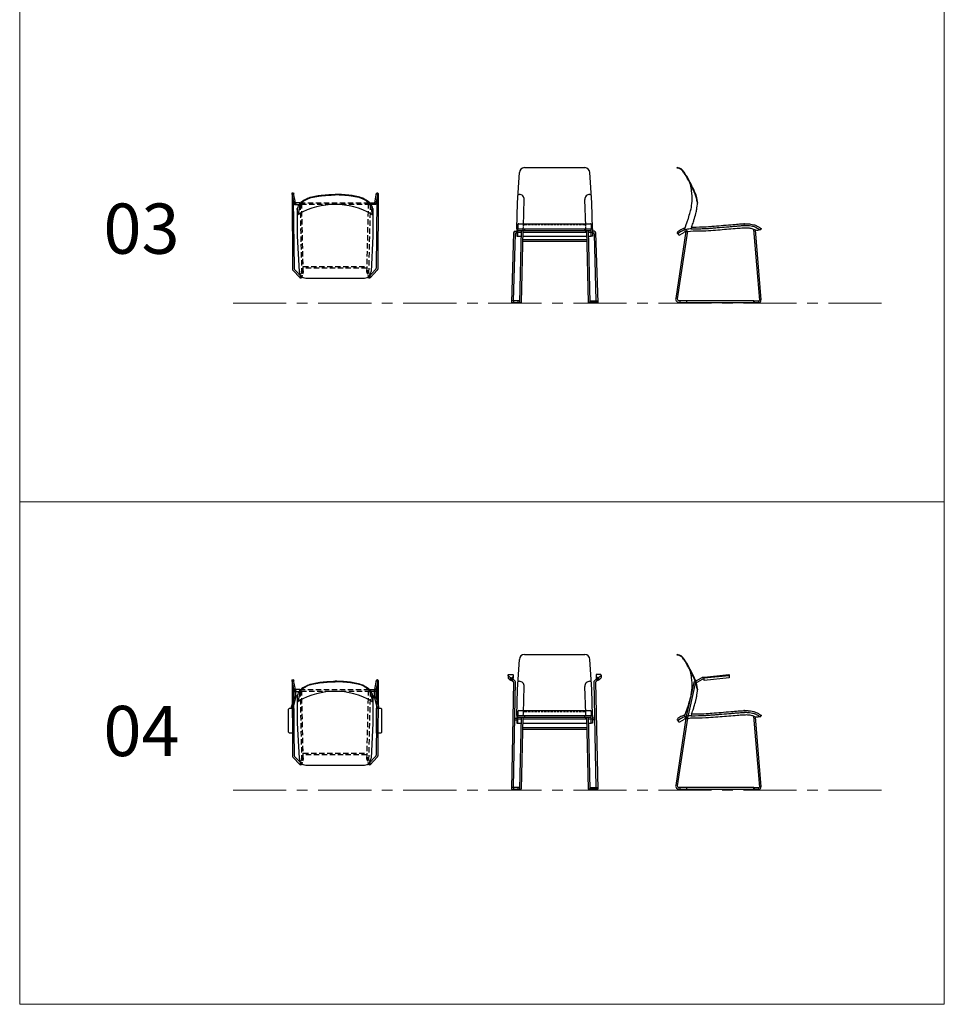
# Model space of a CAD drawing. Units: millimetres. Extents: x 3502 to 4054, y 81 to 1279.
# Drawn here: x 3502 to 4054, y 81 to 669 of the extents above; entities that cross this region are included whole.
import ezdxf

# ---------------------------------------------------------------- set-up
doc = ezdxf.new("R2010")
doc.units = ezdxf.units.MM
doc.linetypes.add('CENTER', pattern=[50.8, 31.75, -6.35, 6.35, -6.35])
doc.linetypes.add('HIDDEN', pattern=[9.525, 6.35, -3.175])
for name, color, linetype, lineweight in [('Eksen_Addo', 1, 'CENTER', 5), ('Referans_Addo', 5, 'Continuous', 5), ('Yazı_Addo', 3, 'Continuous', 5)]:
    doc.layers.add(name, color=color, linetype=linetype, lineweight=lineweight)
doc.styles.get("Standard").update_dxf_attribs({"font": 'arial.ttf'})

# ---------------------------------------------------------------- blocks, each defined once
blk = doc.blocks.new('Incontro_03A_Plan')
at = {"linetype": 'Continuous', "ltscale": 0.5}
for p, q in [((-25.75, 50.5), (-25.51, 5.43)), ((-24.54, 44.5), (-25.71, 50.31)), ((-23.75, 45), (-24.79, 50.69)), ((23.66, 45), (24.79, 50.69)), ((24.46, 44.5), (25.71, 50.31)), ((25.75, 50.5), (25.51, 5.43)), ((-25, 46.77), (-24.51, 5.86)), ((25.01, 47.04), (24.51, 5.86)), ((-20.85, 0.15), (-25.19, 4.7)), ((-20.17, 0.87), (-24.19, 5.14)), ((20.17, 0.87), (24.19, 5.14)), ((20.85, 0.15), (25.19, 4.7))]:
    blk.add_line(p, q, dxfattribs=at)
for p, q in [((-22.6, 41.5), (-22.6, 25)), ((-22.25, 38.45), (-22.6, 41.5)), ((-21, 44), (-22.15, 38.26)), ((-18.5, 46.57), (-18.35, 46.31)), ((18.5, 46.57), (18.35, 46.31)), ((21, 44), (22.15, 38.26)), ((22.25, 38.45), (22.6, 41.5)), ((22.6, 41.5), (22.6, 25)), ((-22.6, 25), (-21.5, 4)), ((22.6, 25), (21.5, 4)), ((-17.5, 0), (17.5, 0))]:
    blk.add_line(p, q)
at = {"linetype": 'HIDDEN', "ltscale": 0.2}
for p, q in [((-20, 3.5), (-21, 0.5)), ((-19.01, 3.5), (-20, 0.5)), ((19.01, 3.5), (20, 0.5)), ((20, 3.5), (21, 0.5))]:
    blk.add_line(p, q, dxfattribs=at)
at = {"linetype": 'Continuous', "ltscale": 0.5}
for points in [[(-21.04, 45), (-24.04, 45, 0.414214), (-24.54, 44.5), (-24.54, 44.5, 0.414214), (-24.04, 44), (-21.04, 44)], [(20.96, 45), (23.96, 45, -0.414214), (24.46, 44.5), (24.46, 44.5, -0.414214), (23.96, 44), (20.96, 44)]]:
    blk.add_lwpolyline(points, format="xyb", close=True, dxfattribs=at)
at = {"linetype": 'HIDDEN', "ltscale": 0.5}
for points in [[(-21.04, 45), (20.96, 45), (20.96, 44), (-21.04, 44)], [(-19.96, 44), (-20.96, 44), (-20, 3.5), (-19, 3.5)], [(19.96, 44), (20.96, 44), (20, 3.5), (19, 3.5)], [(-19, 7), (19, 7), (19, 6), (-19, 6)]]:
    blk.add_lwpolyline(points, close=True, dxfattribs=at)
at = {"linetype": 'Continuous', "ltscale": 0.5}
for centre in [(-25.25, 50.5), (25.25, 50.5), (-24.04, 44.5), (23.96, 44.5)]:
    blk.add_circle(centre, 0.5, dxfattribs=at)
at = {"linetype": 'HIDDEN', "ltscale": 0.5}
for centre in [(-20.5, 0.5), (-19.51, 4), (19.51, 4), (20.5, 0.5)]:
    blk.add_circle(centre, 0.5, dxfattribs=at)
for centre, radius, start, end in [((-15.25, 39.75), 7.55, 115.47488, 166.60666), ((0, -0.07), 44.07, 60.3441, 119.6559), ((-14.67, 40.34), 7.31, 121.60707, 149.98502), ((-6.22, 29.73), 20.54, 126.18124, 135.99712), ((6.22, 29.73), 20.54, 44.00288, 53.81876), ((14.67, 40.34), 7.31, 30.01498, 58.39293), ((15.25, 39.75), 7.55, 13.39334, 64.52512), ((-21.95, 38.49), 0.3, 186.5198, 299.6559), ((21.95, 38.49), 0.3, 240.3441, 353.4802), ((-17.5, 4), 4, 180, 270), ((17.5, 4), 4, 270, 0)]:
    blk.add_arc(centre, radius, start, end)
at = {"linetype": 'Continuous', "ltscale": 0.5}
for centre, start, end in [((-24.51, 5.43), 180, 226.70996), ((-23.51, 5.86), 180, 226.70996), ((23.51, 5.86), 313.29004, 0), ((24.51, 5.43), 313.29004, 0)]:
    blk.add_arc(centre, 1, start, end, dxfattribs=at)
for points in [[(-18.5, 46.57), (-15.76, 47.98), (-12.02, 48.95), (-8.25, 49.52), (-3.82, 49.89), (0, 50)], [(18.5, 46.57), (15.76, 47.98), (12.02, 48.95), (8.25, 49.52), (3.82, 49.89), (0, 50)]]:
    blk.add_spline(points, degree=3)
for points in [[(-18.35, 46.31), (-18.07, 46.47), (-17.8, 46.63), (-16.97, 47.09), (-16.42, 47.38), (-15.17, 47.91), (-14.46, 48.12), (-12.99, 48.47), (-12.24, 48.61), (-10.74, 48.87), (-9.99, 48.99), (-7.74, 49.29), (-6.22, 49.44), (-3.19, 49.63), (-1.67, 49.67), (-0.1, 49.7), (-0.04, 49.7), (0.01, 49.7)], [(18.35, 46.31), (18.07, 46.47), (17.8, 46.63), (16.97, 47.09), (16.42, 47.38), (15.17, 47.91), (14.46, 48.12), (12.99, 48.47), (12.24, 48.61), (10.74, 48.87), (9.99, 48.99), (7.74, 49.29), (6.22, 49.44), (3.19, 49.63), (1.67, 49.67), (0.1, 49.7), (0.04, 49.7), (-0.01, 49.7)]]:
    blk.add_open_spline(points, degree=3, knots=[0, 0, 0, 0, 0.951268, 0.951268, 2.853804, 2.853804, 5.142281, 5.142281, 7.430757, 7.430757, 9.719234, 9.719234, 14.296187, 14.296187, 18.87314, 18.87314, 19.02441, 19.02441, 19.02441, 19.02441])
for p in [(-22.2, 38), (22.2, 38)]:
    blk.add_point(p)
blk = doc.blocks.new('Incontro_03A_Front')
for p, q in [((-18, 44), (18, 44)), ((-22.2, 23), (-21, 41)), ((22.2, 23), (21, 41)), ((-21.87, 28), (-21.08, 28)), ((-18.63, 9.03), (-18.08, 24.91)), ((18.63, 9.03), (18.08, 24.91)), ((21.08, 28), (21.87, 28)), ((-22.6, 7.5), (-22.2, 23)), ((22.6, 7.5), (22.2, 23)), ((-23.54, 6), (-22.6, 6)), ((-21.9, 10), (-21.9, 7.5)), ((-21.9, 7.5), (21.9, 7.5)), ((-21.9, 6.5), (21.9, 6.5)), ((-21.4, 10.5), (21.4, 10.5)), ((-20, 6.5), (-21, -36.5)), ((-19, 6.5), (-20, -36.5)), ((-17.9, 7.5), (-17.9, 6.5)), ((17.9, 7.5), (17.9, 6.5)), ((19, 6.5), (20, -36.5)), ((20, 6.5), (21, -36.5)), ((21.9, 10), (21.9, 7.5)), ((23.54, 6), (22.6, 6)), ((-24.53, 5.04), (-25.75, -36.5)), ((-23.55, 4.52), (-24.71, -35.5)), ((-23.05, 5), (-22.6, 5)), ((-22.6, 5.5), (-20.02, 5.5)), ((-21.9, 3), (-20.08, 3)), ((-19.15, 0), (19.15, 0)), ((-19.13, 1), (19.13, 1)), ((-19.08, 3), (19.08, 3)), ((-19.02, 5.5), (19.02, 5.5)), ((20.02, 5.5), (22.6, 5.5)), ((20.08, 3), (21.9, 3)), ((23.05, 5), (22.6, 5)), ((23.55, 4.52), (24.71, -35.5)), ((24.53, 5.04), (25.75, -36.5)), ((-25.75, -36.5), (-20, -36.5)), ((-20.98, -35.5), (-25.71, -35.5)), ((-24.25, -36.5), (-24.25, -35.5)), ((-21.75, -36.5), (-21.75, -35.5)), ((25.75, -36.5), (20, -36.5)), ((20.98, -35.5), (25.71, -35.5)), ((21.75, -36.5), (21.75, -35.5)), ((24.25, -36.5), (24.25, -35.5))]:
    blk.add_line(p, q)
at = {"linetype": 'HIDDEN', "ltscale": 0.2}
for p, q in [((-18.74, 5.5), (-18.63, 9.03)), ((-17.63, 10), (17.63, 10)), ((18.74, 5.5), (18.63, 9.03))]:
    blk.add_line(p, q, dxfattribs=at)
for points in [[(-21.9, 7.5), (-22.6, 7.5), (-22.6, 3), (-21.9, 3)], [(21.9, 7.5), (22.6, 7.5), (22.6, 3), (21.9, 3)], [(-24.25, -36.5), (-21.75, -36.5), (-21.75, -37), (-24.25, -37)], [(21.75, -36.5), (24.25, -36.5), (24.25, -37), (21.75, -37)]]:
    blk.add_lwpolyline(points, close=True)
for centre, radius, start, end in [((-18, 41), 3, 90, 180), ((18, 41), 3, 0, 90), ((-21.08, 25), 3, 358.23761, 90), ((21.08, 25), 3, 90, 181.76239), ((-23.54, 5), 1, 90, 177.95459), ((-21.4, 10), 0.5, 90, 180), ((21.4, 10), 0.5, 0, 90), ((23.54, 5), 1, 2.04541, 90), ((-23.05, 4.5), 0.5, 90, 177.95459), ((23.05, 4.5), 0.5, 2.04541, 90)]:
    blk.add_arc(centre, radius, start, end)
for centre, start, end in [((-17.63, 9), 90, 178.23761), ((17.63, 9), 1.76239, 90)]:
    blk.add_arc(centre, 1, start, end, dxfattribs=at)
blk = doc.blocks.new('Incontro_03A_Side')
for p, q in [((-46.56, 36.94), (-46.56, 37.24)), ((-38.06, 1.74), (-38.34, 0.66)), ((-1.01, 0.39), (2.44, -41.92)), ((0, 0), (3.43, -41.8)), ((-41.56, -0.78), (-47.54, -40.98)), ((-46.56, -1.63), (-46.56, -1.87)), ((-40.56, -0.78), (-46.55, -41.12)), ((-46.09, -2.12), (-46.09, -2.34)), ((-45.01, -2.92), (-42.27, -1.31)), ((-0.89, -42.26), (-45.56, -42.26)), ((-45.56, -43.26), (-0.89, -43.26)), ((-44.85, -43.26), (-44.85, -42.26)), ((-40.85, -43.26), (-40.85, -42.26)), ((-0.89, -43.26), (-0.89, -42.26)), ((-0.89, -42.26), (2.14, -42.26)), ((-0.89, -43.26), (2.14, -43.26)), ((-0.36, -43.26), (-0.36, -42.26)), ((2.14, -43.26), (2.14, -42.26))]:
    blk.add_line(p, q)
for points in [[(-44.85, -43.26), (-40.85, -43.26), (-40.85, -43.76), (-44.85, -43.76)], [(-0.36, -43.26), (2.14, -43.26), (2.14, -43.76), (-0.36, -43.76)]]:
    blk.add_lwpolyline(points, close=True)
blk.add_circle((-41.06, -0.78), 0.5)
for centre, radius, start, end in [((2.8, 0.37), 0.3, 229.75929, 284.95366), ((2.68, 0.82), 0.77, 284.95366, 336.01875), ((3.11, 0.63), 0.3, 336.01875, 49.65977), ((-45.86, -1.63), 0.7, 124.28683, 180), ((-46.26, -1.87), 0.3, 180, 303.25707), ((-45.39, -2.34), 0.7, 180, 302.89797), ((-41.1, -1.73), 1.25, 31.03521, 160.24258), ((-45.56, -41.26), 2, 171.95805, 270), ((-45.56, -41.26), 1, 171.95805, 270), ((2.14, -41.96), 1.3, 270, 7.08075), ((2.14, -41.96), 0.3, 270, 7.08075)]:
    blk.add_arc(centre, radius, start, end)
for points, knots in [([(-38.06, 1.74), (-37.59, 2.89), (-36.94, 4.75), (-36.19, 7.23), (-35.29, 10.61), (-34.85, 12.9), (-34.24, 17.89), (-36.09, 23.06), (-37.44, 25.37), (-38.94, 28.74), (-40.31, 31.07), (-41.84, 33.53), (-42.98, 35.22), (-44.51, 36.92), (-46.56, 37.24)], [0.000238, 0.000238, 0.000238, 0.000238, 2.87712, 5.1209, 8.766577, 11.429138, 14.77252, 17.402033, 22.068843, 25.182188, 29.569131, 32.938923, 33.975177, 35.097109, 35.097109, 35.097109, 35.097109]), ([(-34.56, 16.29), (-34.56, 16.29), (-34.56, 16.29), (-34.78, 17.35), (-34.85, 17.9), (-35.03, 18.7), (-35.12, 19.13), (-35.45, 20.39), (-35.75, 21.16), (-36.61, 23.28), (-37.12, 24.22), (-37.75, 25.46), (-37.89, 25.74), (-38.17, 26.32), (-38.31, 26.62), (-38.64, 27.32), (-38.83, 27.73), (-39.4, 28.88), (-39.79, 29.57), (-40.47, 30.72), (-40.74, 31.17), (-41.33, 32.13), (-41.65, 32.64), (-42.08, 33.32), (-42.18, 33.47), (-42.37, 33.76), (-42.46, 33.9), (-42.74, 34.32), (-42.92, 34.59), (-43.39, 35.18), (-43.53, 35.35), (-43.84, 35.69), (-44.02, 35.87), (-44.67, 36.35), (-45.23, 36.65), (-46.22, 36.88), (-46.38, 36.91), (-46.56, 36.94)], [12.448946, 12.448946, 12.448946, 12.448946, 14.004393, 14.004393, 14.879488, 14.879488, 15.754582, 15.754582, 17.504772, 17.504772, 21.338549, 21.338549, 22.448694, 22.448694, 23.558839, 23.558839, 25.099893, 25.099893, 28.182001, 28.182001, 30.038418, 30.038418, 31.894835, 31.894835, 32.416069, 32.416069, 32.889321, 32.889321, 33.835825, 33.835825, 34.141711, 34.141711, 34.447596, 34.447596, 34.988591, 34.988591, 35.088314, 35.088314, 35.088314, 35.088314]), ([(-42.26, -0.04), (-41.32, 3.06), (-40.7, 4.92), (-39.83, 7.23), (-38.9, 10.61), (-38.11, 13.19), (-37.49, 18.4), (-38.11, 23.72), (-38.11, 23.72), (-38.88, 27.81), (-38.88, 27.81)], [0.221393, 0.221393, 0.221393, 0.221393, 2.87712, 5.1209, 8.766577, 11.429138, 14.77252, 17.402033, 22.068843, 22.546755, 22.546755, 22.546755, 22.546755]), ([(-41.9, 1.14), (-42.54, 0.96), (-44.08, 0.4), (-45.44, -0.5), (-46.25, -1.05)], [3.88714, 3.88714, 3.88714, 3.88714, 5.868094, 8.781532, 8.781532, 8.781532, 8.781532]), ([(-38.34, 0.66), (-38.34, 0.66), (-38.61, 0.64), (-39.34, 0.59), (-39.93, 0.49), (-40.91, 0.3), (-41.4, 0.18), (-42.37, -0.06), (-42.87, -0.23), (-44.13, -0.83), (-44.9, -1.34), (-46.09, -2.12)], [0, 0, 0, 0, 0.96727, 0.96727, 2.56251, 2.56251, 4.15775, 4.15775, 5.879663, 5.879663, 8.789547, 8.789547, 8.789547, 8.789547]), ([(-3.48, 1.02), (-3.94, 1.09), (-5.08, 1.13), (-7.44, 1.07), (-11.25, 0.74), (-15.86, 0.41), (-21.12, -0.02), (-26.52, -0.44), (-30.9, -0.78), (-38.11, -0.68), (-40.03, -1.09)], [4.682781, 4.682781, 4.682781, 4.682781, 5.363594, 7.915252, 11.253984, 16.013566, 20.905406, 25.991432, 31.163259, 33.07434, 33.07434, 33.07434, 33.07434]), ([(-38.34, 0.66), (-34.71, 0.68), (-32.54, 0.75), (-30.3, 0.86), (-29.63, 0.88), (-28.29, 0.96), (-27.63, 1.01), (-26.03, 1.14), (-25.09, 1.22), (-23.22, 1.37), (-22.28, 1.45), (-19.47, 1.67), (-17.59, 1.82), (-14.82, 2.05), (-13.94, 2.13), (-12.17, 2.27), (-11.29, 2.35), (-9.39, 2.48), (-8.37, 2.57), (-6.76, 2.69), (-5.72, 2.74), (-4.74, 2.69)], [0.063224, 0.063224, 0.063224, 0.063224, 1.120938, 1.120938, 2.954, 2.954, 4.787062, 4.787062, 7.418688, 7.418688, 10.050315, 10.050315, 15.313568, 15.313568, 17.798356, 17.798356, 20.283145, 20.283145, 23.138969, 23.138969, 25.455463, 25.455463, 25.455463, 25.455463]), ([(-38.06, 1.74), (-33.94, 1.75), (-29.27, 1.94), (-25.35, 2.28), (-20.26, 2.69), (-15.04, 3.11), (-10.48, 3.5), (-7.16, 3.74), (-5.16, 3.76), (-4.33, 3.7), (-4.21, 3.69)], [0.021654, 0.021654, 0.021654, 0.021654, 2.233097, 5.903638, 11.015844, 16.508751, 20.545018, 23.815407, 25.803925, 26.135557, 26.135557, 26.135557, 26.135557]), ([(-4.74, 2.69), (-4, 2.66), (-3.68, 2.63), (-2.75, 2.52), (-2.15, 2.43), (-1.29, 2.23), (-1.02, 2.15), (-0.46, 1.95), (-0.19, 1.84), (0.45, 1.56), (0.81, 1.37), (1.4, 1.04), (1.63, 0.89), (2.01, 0.63), (2.15, 0.52), (2.4, 0.31), (2.5, 0.23), (2.61, 0.14)], [0, 0, 0, 0, 0.963146, 0.963146, 2.889437, 2.889437, 3.868624, 3.868624, 4.847812, 4.847812, 6.136878, 6.136878, 7.057938, 7.057938, 7.689524, 7.689524, 8.107322, 8.107322, 8.107322, 8.107322]), ([(-4.21, 3.69), (-3.73, 3.64), (-2.63, 3.52), (-0.83, 3.21), (0.99, 2.45), (2.39, 1.63), (3.09, 1.04), (3.3, 0.86)], [0, 0, 0, 0, 1.463059, 3.321115, 5.453124, 7.330851, 8.173022, 8.173022, 8.173022, 8.173022]), ([(2.33, 0.37), (2.02, 0.07), (1.7, -0.19), (0.91, -0.34), (-0.22, 0.08), (-1.68, 0.68), (-2.8, 0.9), (-3.48, 1.02)], [0.059746, 0.059746, 0.059746, 0.059746, 0.397124, 1.2742, 2.464472, 3.767659, 6.149154, 6.149154, 6.149154, 6.149154])]:
    blk.add_open_spline(points, degree=3, knots=knots)
for p in [(-34.56, 16.29), (-6.56, 3.74), (-6.56, 2.69), (3.44, 0.74)]:
    blk.add_point(p)
blk = doc.blocks.new('Incontro_03B_Plan')
at = {"linetype": 'Continuous', "ltscale": 0.5}
for p, q in [((-25.75, 50.5), (-25.51, 5.43)), ((-24.54, 44.5), (-25.71, 50.31)), ((-23.75, 45), (-24.79, 50.69)), ((23.66, 45), (24.79, 50.69)), ((24.46, 44.5), (25.71, 50.31)), ((25.75, 50.5), (25.51, 5.43)), ((-25, 46.77), (-24.51, 5.86)), ((-24.54, 40.28), (-24.54, 44.5)), ((-23.54, 40.28), (-23.55, 44.48)), ((23.46, 40.28), (23.46, 44.48)), ((24.46, 40.28), (24.46, 44.5)), ((25.01, 47.04), (24.51, 5.86)), ((-24.54, 40.29), (-26.09, 35.07)), ((-23.59, 40.07), (-25.1, 34.75)), ((23.5, 40.07), (25.01, 34.75)), ((24.46, 40.29), (26, 35.07)), ((-26.14, 34), (-26.14, 34.86)), ((-25.14, 34), (-25.14, 34.54)), ((25.05, 34), (25.05, 34.54)), ((26.05, 34), (26.05, 34.86)), ((-20.85, 0.15), (-25.19, 4.7)), ((-20.17, 0.87), (-24.19, 5.14)), ((20.17, 0.87), (24.19, 5.14)), ((20.85, 0.15), (25.19, 4.7))]:
    blk.add_line(p, q, dxfattribs=at)
for p, q in [((-22.6, 41.5), (-22.6, 25)), ((-22.25, 38.45), (-22.6, 41.5)), ((-21, 44), (-22.15, 38.26)), ((-18.5, 46.57), (-18.35, 46.31)), ((18.5, 46.57), (18.35, 46.31)), ((21, 44), (22.15, 38.26)), ((22.25, 38.45), (22.6, 41.5)), ((22.6, 41.5), (22.6, 25)), ((-22.6, 25), (-21.5, 4)), ((22.6, 25), (21.5, 4)), ((-17.5, 0), (17.5, 0))]:
    blk.add_line(p, q)
at = {"linetype": 'HIDDEN', "ltscale": 0.2}
for p, q in [((-20, 3.5), (-21, 0.5)), ((-19.01, 3.5), (-20, 0.5)), ((19.01, 3.5), (20, 0.5)), ((20, 3.5), (21, 0.5))]:
    blk.add_line(p, q, dxfattribs=at)
at = {"linetype": 'Continuous', "ltscale": 0.5}
for points in [[(-21.04, 45), (-24.04, 45, 0.414214), (-24.54, 44.5), (-24.54, 44.5, 0.414214), (-24.04, 44), (-21.04, 44)], [(20.96, 45), (23.96, 45, -0.414214), (24.46, 44.5), (24.46, 44.5, -0.414214), (23.96, 44), (20.96, 44)]]:
    blk.add_lwpolyline(points, format="xyb", close=True, dxfattribs=at)
at = {"linetype": 'HIDDEN', "ltscale": 0.5}
for points in [[(-21.04, 45), (20.96, 45), (20.96, 44), (-21.04, 44)], [(-19.96, 44), (-20.96, 44), (-20, 3.5), (-19, 3.5)], [(19.96, 44), (20.96, 44), (20, 3.5), (19, 3.5)], [(-19, 7), (19, 7), (19, 6), (-19, 6)]]:
    blk.add_lwpolyline(points, close=True, dxfattribs=at)
for points in [[(-27.05, 34), (-24.95, 34, -0.414214), (-24.75, 33.8), (-24.75, 19.2, -0.414214), (-24.95, 19), (-27.05, 19, -0.414214), (-27.75, 19.7), (-27.75, 33.3, -0.414214)], [(24.95, 34), (27.05, 34, -0.414214), (27.75, 33.3), (27.75, 19.7, -0.414214), (27.05, 19), (24.95, 19, -0.414214), (24.75, 19.2), (24.75, 33.8, -0.414214)]]:
    blk.add_lwpolyline(points, format="xyb", close=True)
at = {"linetype": 'Continuous', "ltscale": 0.5}
for centre in [(-25.25, 50.5), (25.25, 50.5), (-24.04, 44.5), (23.96, 44.5), (-24.04, 40.29), (23.96, 40.29)]:
    blk.add_circle(centre, 0.5, dxfattribs=at)
at = {"linetype": 'HIDDEN', "ltscale": 0.5}
for centre in [(-20.5, 0.5), (-19.51, 4), (19.51, 4), (20.5, 0.5)]:
    blk.add_circle(centre, 0.5, dxfattribs=at)
for centre, radius, start, end in [((-15.25, 39.75), 7.55, 115.47488, 166.60666), ((0, -0.07), 44.07, 60.3441, 119.6559), ((-14.67, 40.34), 7.31, 121.60707, 149.98502), ((-6.22, 29.73), 20.54, 126.18124, 135.99712), ((6.22, 29.73), 20.54, 44.00288, 53.81876), ((14.67, 40.34), 7.31, 30.01498, 58.39293), ((15.25, 39.75), 7.55, 13.39334, 64.52512), ((-21.95, 38.49), 0.3, 186.5198, 299.6559), ((21.95, 38.49), 0.3, 240.3441, 353.4802), ((-17.5, 4), 4, 180, 270), ((17.5, 4), 4, 270, 0)]:
    blk.add_arc(centre, radius, start, end)
at = {"linetype": 'Continuous', "ltscale": 0.5}
for centre, radius, start, end in [((-25.64, 34.86), 0.5, 155.00379, 180), ((-24.64, 34.54), 0.5, 156.0074, 180), ((24.55, 34.54), 0.5, 0, 23.9926), ((25.55, 34.86), 0.5, 0, 24.99621), ((-24.51, 5.43), 1, 180, 226.70996), ((-23.51, 5.86), 1, 180, 226.70996), ((23.51, 5.86), 1, 313.29004, 0), ((24.51, 5.43), 1, 313.29004, 0)]:
    blk.add_arc(centre, radius, start, end, dxfattribs=at)
for points in [[(-18.5, 46.57), (-15.76, 47.98), (-12.02, 48.95), (-8.25, 49.52), (-3.82, 49.89), (0, 50)], [(18.5, 46.57), (15.76, 47.98), (12.02, 48.95), (8.25, 49.52), (3.82, 49.89), (0, 50)]]:
    blk.add_spline(points, degree=3)
for points in [[(-18.35, 46.31), (-18.07, 46.47), (-17.8, 46.63), (-16.97, 47.09), (-16.42, 47.38), (-15.17, 47.91), (-14.46, 48.12), (-12.99, 48.47), (-12.24, 48.61), (-10.74, 48.87), (-9.99, 48.99), (-7.74, 49.29), (-6.22, 49.44), (-3.19, 49.63), (-1.67, 49.67), (-0.1, 49.7), (-0.04, 49.7), (0.01, 49.7)], [(18.35, 46.31), (18.07, 46.47), (17.8, 46.63), (16.97, 47.09), (16.42, 47.38), (15.17, 47.91), (14.46, 48.12), (12.99, 48.47), (12.24, 48.61), (10.74, 48.87), (9.99, 48.99), (7.74, 49.29), (6.22, 49.44), (3.19, 49.63), (1.67, 49.67), (0.1, 49.7), (0.04, 49.7), (-0.01, 49.7)]]:
    blk.add_open_spline(points, degree=3, knots=[0, 0, 0, 0, 0.951268, 0.951268, 2.853804, 2.853804, 5.142281, 5.142281, 7.430757, 7.430757, 9.719234, 9.719234, 14.296187, 14.296187, 18.87314, 18.87314, 19.02441, 19.02441, 19.02441, 19.02441])
for p in [(-22.2, 38), (22.2, 38)]:
    blk.add_point(p)
blk = doc.blocks.new('Incontro_03B_Front')
for p, q in [((-22.2, 23.5), (-21, 41.5)), ((-18, 44.5), (18, 44.5)), ((22.2, 23.5), (21, 41.5)), ((-24.51, 27.92), (-25.75, -36)), ((-23.48, 28.33), (-24.71, -35)), ((-21.87, 28.5), (-21.08, 28.5)), ((-18.63, 9.53), (-18.08, 25.41)), ((18.63, 9.53), (18.08, 25.41)), ((21.08, 28.5), (21.87, 28.5)), ((23.48, 28.33), (24.71, -35)), ((24.51, 27.92), (25.75, -36)), ((-22.6, 8), (-22.2, 23.5)), ((22.6, 8), (22.2, 23.5)), ((-23.99, 6.5), (-22.6, 6.5)), ((-22.6, 6), (-20.02, 6)), ((-21.9, 10.5), (-21.9, 8)), ((-21.9, 8), (21.9, 8)), ((-21.9, 7), (21.9, 7)), ((-21.4, 11), (21.4, 11)), ((-20, 7), (-21, -36)), ((-19, 7), (-20, -36)), ((-19.02, 6), (19.02, 6)), ((-17.9, 8), (-17.9, 7)), ((17.9, 8), (17.9, 7)), ((19, 7), (20, -36)), ((20, 7), (21, -36)), ((20.02, 6), (22.6, 6)), ((21.9, 10.5), (21.9, 8)), ((23.99, 6.5), (22.6, 6.5)), ((-24.02, 5.5), (-22.6, 5.5)), ((-21.9, 3.5), (-20.08, 3.5)), ((-19.16, 0), (19.16, 0)), ((-19.14, 1), (19.14, 1)), ((-19.08, 3.5), (19.08, 3.5)), ((20.08, 3.5), (21.9, 3.5)), ((24.02, 5.5), (22.6, 5.5)), ((-20.98, -35), (-25.73, -35)), ((-24.25, -36), (-24.25, -35)), ((-21.75, -36), (-21.75, -35)), ((20.98, -35), (25.71, -35)), ((21.75, -36), (21.75, -35)), ((24.25, -36), (24.25, -35)), ((-25.75, -36), (-20, -36)), ((25.75, -36), (20, -36))]:
    blk.add_line(p, q)
at = {"linetype": 'Continuous', "ltscale": 0.5}
for p, q in [((-27.75, 32.15), (-27.75, 30.7)), ((-26.07, 29.63), (-24.6, 28.14)), ((-25.87, 30.55), (-25.87, 29.05)), ((-25.74, 30.54), (-25.74, 29.04)), ((-25.57, 29.07), (-25.57, 30.57)), ((-25.54, 30.48), (-23.57, 28.55)), ((-24.75, 31.89), (-24.75, 30.39)), ((25.54, 30.48), (23.57, 28.55)), ((26.07, 29.63), (24.6, 28.14)), ((24.75, 31.89), (24.75, 30.39)), ((25.57, 29.07), (25.57, 30.57)), ((25.74, 30.54), (25.74, 29.04)), ((25.87, 30.55), (25.87, 29.05)), ((27.75, 32.15), (27.75, 30.7))]:
    blk.add_line(p, q, dxfattribs=at)
at = {"linetype": 'HIDDEN', "ltscale": 0.2}
for p, q in [((-18.74, 6), (-18.63, 9.53)), ((-17.63, 10.5), (17.63, 10.5)), ((18.74, 6), (18.63, 9.53))]:
    blk.add_line(p, q, dxfattribs=at)
for points in [[(-27.64, 31.85, -0.178378), (-27.75, 32.2), (-27.75, 32.3, -0.414214), (-27.55, 32.5), (-24.95, 32.5, -0.414214), (-24.75, 32.3), (-24.75, 31.89, -0.227202), (-25.57, 30.57)], [(27.64, 31.85, 0.178378), (27.75, 32.2), (27.75, 32.3, 0.414214), (27.55, 32.5), (24.95, 32.5, 0.414214), (24.75, 32.3), (24.75, 31.89, 0.227202), (25.57, 30.57)]]:
    blk.add_lwpolyline(points, format="xyb")
for points in [[(-21.9, 8), (-22.6, 8), (-22.6, 3.5), (-21.9, 3.5)], [(21.9, 8), (22.6, 8), (22.6, 3.5), (21.9, 3.5)], [(-24.25, -36), (-21.75, -36), (-21.75, -36.5), (-24.25, -36.5)], [(21.75, -36), (24.25, -36), (24.25, -36.5), (21.75, -36.5)]]:
    blk.add_lwpolyline(points, close=True)
at = {"linetype": 'Continuous', "ltscale": 0.5}
for centre in [(-25.8, 30.05), (25.8, 30.05)]:
    blk.add_circle(centre, 0.5, dxfattribs=at)
for centre, radius, start, end in [((-18, 41.5), 3, 90, 180), ((18, 41.5), 3, 0, 90), ((-24.81, 27.93), 0.3, 358.66906, 44.62755), ((-23.78, 28.34), 0.3, 358.65998, 45.59699), ((-21.08, 25.5), 3, 358.23761, 90), ((21.08, 25.5), 3, 90, 181.76239), ((23.78, 28.34), 0.3, 134.40301, 181.34002), ((24.81, 27.93), 0.3, 135.37245, 181.33094), ((-21.4, 10.5), 0.5, 90, 180), ((21.4, 10.5), 0.5, 0, 90)]:
    blk.add_arc(centre, radius, start, end)
for centre, radius, start, end in [((-27.22, 30.67), 0.529, 177.42319, 217.879), ((-26.53, 30.58), 1.79, 302.59103, 353.79266), ((26.53, 30.58), 1.79, 186.20734, 237.40897), ((27.22, 30.67), 0.529, 322.121, 2.57681)]:
    blk.add_arc(centre, radius, start, end, dxfattribs=at)
at = {"linetype": 'HIDDEN', "ltscale": 0.2}
for centre, start, end in [((-17.63, 9.5), 90, 178.23761), ((17.63, 9.5), 1.76239, 90)]:
    blk.add_arc(centre, 1, start, end, dxfattribs=at)
for points in [[(-27.64, 31.85), (-27.41, 31.55), (-27.01, 31.15), (-26.3, 30.71), (-25.96, 30.55), (-25.7, 30.52), (-25.57, 30.57)], [(27.64, 31.85), (27.41, 31.55), (27.01, 31.15), (26.3, 30.71), (25.96, 30.55), (25.7, 30.52), (25.57, 30.57)]]:
    blk.add_open_spline(points, degree=3, knots=[0.152139, 0.152139, 0.152139, 0.152139, 1.316672, 1.637148, 2.013153, 2.416324, 2.416324, 2.416324, 2.416324])
at = {"linetype": 'Continuous', "ltscale": 0.5}
for points in [[(-27.64, 30.35), (-27.41, 30.05), (-27.01, 29.65), (-26.3, 29.21), (-25.96, 29.05), (-25.7, 29.02), (-25.57, 29.07)], [(27.64, 30.35), (27.41, 30.05), (27.01, 29.65), (26.3, 29.21), (25.96, 29.05), (25.7, 29.02), (25.57, 29.07)]]:
    blk.add_open_spline(points, degree=3, knots=[0.152139, 0.152139, 0.152139, 0.152139, 1.316672, 1.637148, 2.013153, 2.416324, 2.416324, 2.416324, 2.416324], dxfattribs=at)
blk = doc.blocks.new('Incontro_03B_Side')
for p, q in [((-48.19, 37.09), (-48.19, 37.4)), ((-38.09, 21.04), (-33.3, 23.64)), ((-32.19, 23.7), (-33.07, 23.7)), ((-38.33, 20.72), (-43.14, -0.41)), ((-37.49, 20.04), (-42.19, -0.62)), ((-37.25, 20.36), (-33.05, 22.64)), ((-32.19, 22.7), (-32.81, 22.7)), ((-39.69, 1.9), (-39.97, 0.82)), ((-2.65, 0.55), (0.81, -41.76)), ((-1.63, 0.16), (1.8, -41.64)), ((-43.19, -0.62), (-49.17, -40.82)), ((-48.19, -1.47), (-48.19, -1.71)), ((-42.19, -0.62), (-48.18, -40.96)), ((-47.72, -1.96), (-47.72, -2.18)), ((-46.64, -2.77), (-43.91, -1.15)), ((-2.53, -42.1), (-47.19, -42.1)), ((-47.19, -43.1), (-2.53, -43.1)), ((-46.48, -43.1), (-46.48, -42.1)), ((-42.48, -43.1), (-42.48, -42.1)), ((-2.53, -43.1), (-2.53, -42.1)), ((-2.53, -42.1), (0.51, -42.1)), ((-2.53, -43.1), (0.51, -43.1)), ((-1.99, -43.1), (-1.99, -42.1)), ((0.51, -43.1), (0.51, -42.1))]:
    blk.add_line(p, q)
blk.add_lwpolyline([(-32.01, 23.92), (-17.41, 25.38, -0.443716), (-17.19, 25.18), (-17.19, 24.9), (-32.19, 23.4), (-32.19, 23.72, -0.385314)], format="xyb", close=True)
for points in [[(-32.19, 23.4), (-17.19, 24.9), (-17.19, 23.4), (-32.19, 21.9)], [(-46.48, -43.1), (-42.48, -43.1), (-42.48, -43.6), (-46.48, -43.6)], [(-1.99, -43.1), (0.51, -43.1), (0.51, -43.6), (-1.99, -43.6)]]:
    blk.add_lwpolyline(points, close=True)
blk.add_circle((-42.69, -0.62), 0.5)
for centre, radius, start, end in [((-33.07, 23.2), 0.5, 90, 118.49605), ((-37.85, 20.6), 0.5, 118.49605, 166.78472), ((-37.01, 19.92), 0.5, 118.49605, 166.78472), ((-32.81, 22.2), 0.5, 90, 118.49605), ((1.17, 0.53), 0.3, 229.75929, 284.95366), ((1.05, 0.98), 0.77, 284.95366, 336.01875), ((1.48, 0.79), 0.3, 336.01875, 49.65977), ((-47.49, -1.47), 0.7, 124.28683, 180), ((-47.89, -1.71), 0.3, 180, 303.25707), ((-47.02, -2.18), 0.7, 180, 302.89797), ((-42.73, -1.57), 1.25, 31.03521, 160.24258), ((-47.19, -41.1), 2, 171.95805, 270), ((-47.19, -41.1), 1, 171.95805, 270), ((0.51, -41.8), 1.3, 270, 7.08075), ((0.51, -41.8), 0.3, 270, 7.08075)]:
    blk.add_arc(centre, radius, start, end)
for points, knots in [([(-39.69, 1.9), (-39.22, 3.05), (-38.57, 4.9), (-37.82, 7.39), (-36.93, 10.77), (-36.48, 13.06), (-35.87, 18.04), (-37.72, 23.22), (-39.07, 25.53), (-40.57, 28.9), (-41.94, 31.23), (-43.48, 33.68), (-44.62, 35.38), (-46.14, 37.08), (-48.19, 37.4)], [0.000238, 0.000238, 0.000238, 0.000238, 2.87712, 5.1209, 8.766577, 11.429138, 14.77252, 17.402033, 22.068843, 25.182188, 29.569131, 32.938923, 33.975177, 35.097109, 35.097109, 35.097109, 35.097109]), ([(-36.19, 16.45), (-36.19, 16.45), (-36.19, 16.45), (-36.41, 17.51), (-36.49, 18.06), (-36.66, 18.86), (-36.75, 19.29), (-37.09, 20.55), (-37.38, 21.32), (-38.25, 23.44), (-38.75, 24.38), (-39.39, 25.62), (-39.53, 25.9), (-39.81, 26.48), (-39.95, 26.78), (-40.28, 27.48), (-40.47, 27.88), (-41.04, 29.04), (-41.42, 29.73), (-42.1, 30.88), (-42.37, 31.33), (-42.96, 32.29), (-43.28, 32.8), (-43.71, 33.48), (-43.81, 33.63), (-44, 33.92), (-44.09, 34.06), (-44.37, 34.48), (-44.55, 34.75), (-45.02, 35.34), (-45.16, 35.5), (-45.47, 35.85), (-45.66, 36.03), (-46.3, 36.51), (-46.86, 36.8), (-47.85, 37.03), (-48.01, 37.07), (-48.19, 37.09)], [12.448946, 12.448946, 12.448946, 12.448946, 14.004393, 14.004393, 14.879488, 14.879488, 15.754582, 15.754582, 17.504772, 17.504772, 21.338549, 21.338549, 22.448694, 22.448694, 23.558839, 23.558839, 25.099893, 25.099893, 28.182001, 28.182001, 30.038418, 30.038418, 31.894835, 31.894835, 32.416069, 32.416069, 32.889321, 32.889321, 33.835825, 33.835825, 34.141711, 34.141711, 34.447596, 34.447596, 34.988591, 34.988591, 35.088314, 35.088314, 35.088314, 35.088314]), ([(-43.89, 0.12), (-42.96, 3.22), (-42.34, 5.08), (-41.46, 7.39), (-40.53, 10.77), (-39.75, 13.35), (-39.13, 18.56), (-39.74, 23.88), (-39.74, 23.88), (-40.51, 27.97), (-40.51, 27.97)], [0.221393, 0.221393, 0.221393, 0.221393, 2.87712, 5.1209, 8.766577, 11.429138, 14.77252, 17.402033, 22.068843, 22.546755, 22.546755, 22.546755, 22.546755]), ([(-43.53, 1.3), (-44.17, 1.12), (-45.71, 0.56), (-47.08, -0.34), (-47.88, -0.89)], [3.88714, 3.88714, 3.88714, 3.88714, 5.868094, 8.781532, 8.781532, 8.781532, 8.781532]), ([(-39.97, 0.82), (-39.97, 0.82), (-40.24, 0.8), (-40.97, 0.75), (-41.56, 0.64), (-42.55, 0.46), (-43.03, 0.34), (-44.01, 0.09), (-44.5, -0.07), (-45.76, -0.68), (-46.53, -1.18), (-47.72, -1.96)], [0, 0, 0, 0, 0.96727, 0.96727, 2.56251, 2.56251, 4.15775, 4.15775, 5.879663, 5.879663, 8.789547, 8.789547, 8.789547, 8.789547]), ([(-5.12, 1.18), (-5.57, 1.25), (-6.72, 1.29), (-9.07, 1.23), (-12.88, 0.89), (-17.5, 0.57), (-22.75, 0.14), (-28.15, -0.28), (-32.53, -0.63), (-39.74, -0.52), (-41.66, -0.93)], [4.682781, 4.682781, 4.682781, 4.682781, 5.363594, 7.915252, 11.253984, 16.013566, 20.905406, 25.991432, 31.163259, 33.07434, 33.07434, 33.07434, 33.07434]), ([(-39.97, 0.82), (-36.34, 0.84), (-34.18, 0.91), (-31.93, 1.02), (-31.26, 1.04), (-29.93, 1.12), (-29.26, 1.17), (-27.66, 1.29), (-26.73, 1.38), (-24.85, 1.53), (-23.91, 1.61), (-21.1, 1.83), (-19.22, 1.98), (-16.46, 2.21), (-15.57, 2.29), (-13.8, 2.43), (-12.92, 2.5), (-11.03, 2.64), (-10, 2.73), (-8.39, 2.85), (-7.35, 2.9), (-6.38, 2.85)], [0.063224, 0.063224, 0.063224, 0.063224, 1.120938, 1.120938, 2.954, 2.954, 4.787062, 4.787062, 7.418688, 7.418688, 10.050315, 10.050315, 15.313568, 15.313568, 17.798356, 17.798356, 20.283145, 20.283145, 23.138969, 23.138969, 25.455463, 25.455463, 25.455463, 25.455463]), ([(-39.69, 1.9), (-35.57, 1.91), (-30.9, 2.1), (-26.98, 2.43), (-21.89, 2.84), (-16.67, 3.27), (-12.11, 3.66), (-8.79, 3.9), (-6.79, 3.92), (-5.96, 3.86), (-5.84, 3.85)], [0.021654, 0.021654, 0.021654, 0.021654, 2.233097, 5.903638, 11.015844, 16.508751, 20.545018, 23.815407, 25.803925, 26.135557, 26.135557, 26.135557, 26.135557]), ([(-6.38, 2.85), (-5.63, 2.82), (-5.31, 2.79), (-4.38, 2.68), (-3.78, 2.59), (-2.93, 2.39), (-2.65, 2.31), (-2.1, 2.11), (-1.82, 2), (-1.18, 1.72), (-0.82, 1.53), (-0.24, 1.2), (0, 1.05), (0.37, 0.79), (0.52, 0.68), (0.77, 0.47), (0.87, 0.39), (0.97, 0.3)], [0, 0, 0, 0, 0.963146, 0.963146, 2.889437, 2.889437, 3.868624, 3.868624, 4.847812, 4.847812, 6.136878, 6.136878, 7.057938, 7.057938, 7.689524, 7.689524, 8.107322, 8.107322, 8.107322, 8.107322]), ([(-5.84, 3.85), (-5.36, 3.8), (-4.26, 3.68), (-2.46, 3.37), (-0.64, 2.61), (0.76, 1.78), (1.46, 1.2), (1.67, 1.02)], [0, 0, 0, 0, 1.463059, 3.321115, 5.453124, 7.330851, 8.173022, 8.173022, 8.173022, 8.173022]), ([(0.7, 0.53), (0.39, 0.23), (0.07, -0.03), (-0.72, -0.19), (-1.85, 0.24), (-3.31, 0.84), (-4.43, 1.06), (-5.12, 1.18)], [0.059746, 0.059746, 0.059746, 0.059746, 0.397124, 1.2742, 2.464472, 3.767659, 6.149154, 6.149154, 6.149154, 6.149154])]:
    blk.add_open_spline(points, degree=3, knots=knots)
for p in [(-36.19, 16.45), (-8.19, 3.89), (-8.19, 2.84), (1.81, 0.9)]:
    blk.add_point(p)

msp = doc.modelspace()

# ---------------------------------------------------------------- linework, layer by layer
at = {"layer": 'Eksen_Addo'}
for p, q in [((4016.53, 499.3), (3622.84, 499.3)), ((4016.53, 208.54), (3622.84, 208.54))]:
    msp.add_line(p, q, dxfattribs=at)
at = {"layer": 'Referans_Addo'}
for p, q in [((3501.67, 1233.62), (3501.67, 80.63)), ((4053.97, 1233.62), (4053.97, 80.63)), ((3501.67, 380.63), (4053.97, 380.63)), ((3501.67, 380.63), (4053.97, 380.63)), ((3501.67, 80.63), (4053.97, 80.63)), ((3501.67, 80.63), (4053.97, 80.63))]:
    msp.add_line(p, q, dxfattribs=at)

# ---------------------------------------------------------------- block references
for name, p in [('Incontro_03A_Front', (3821.18, 536.3)), ('Incontro_03A_Side', (3941.04, 543.06)), ('Incontro_03A_Plan', (3690.08, 514.3)), ('Incontro_03B_Front', (3821.18, 245.04)), ('Incontro_03B_Side', (3942.67, 252.14)), ('Incontro_03B_Plan', (3690.08, 223.54))]:
    msp.add_blockref(name, p)

# ---------------------------------------------------------------- texts
at = {"layer": 'Yazı_Addo', "color": 3, "char_height": 30, "width": 164.8361, "attachment_point": 1}
for s, insert in [('{\\fCentury Gothic|b0|i0|c162|p34;03}', (3551.7, 558.86)), ('{\\fCentury Gothic|b0|i0|c162|p34;04}', (3551.7, 258.86))]:
    msp.add_mtext(s, dxfattribs=dict(at, insert=insert))

doc.saveas('drawing.dxf')
